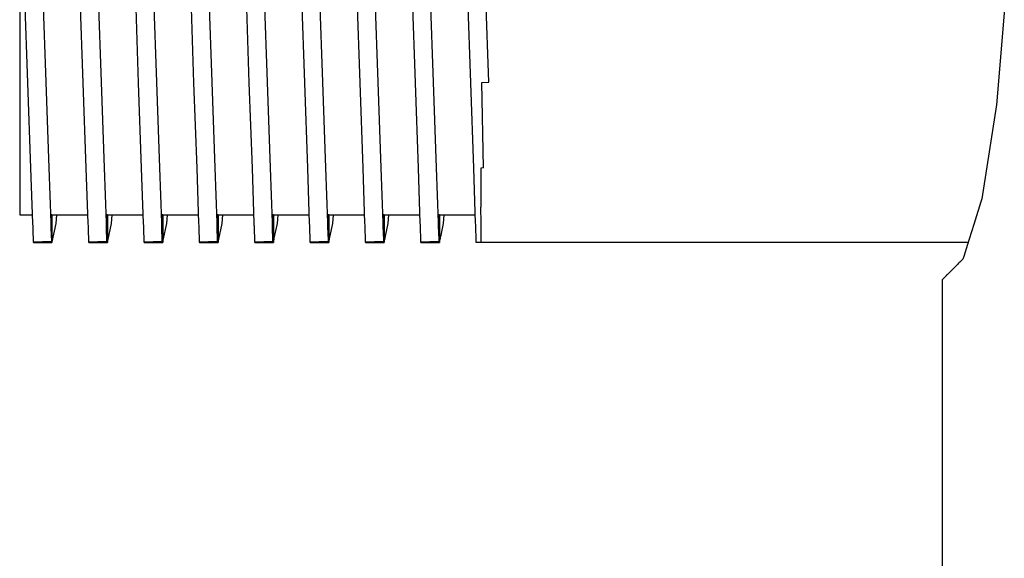
# Model space of a CAD drawing. Units: millimetres. Extents: x 48223 to 207458, y -59227 to -11449.
# Drawn here: x 52062 to 52077, y -49298 to -49289 of the extents above; entities that cross this region are included whole.
import ezdxf

# ---------------------------------------------------------------- set-up
doc = ezdxf.new("R2010")
doc.units = ezdxf.units.MM
doc.layers.add('Vaillant_0_ALLGEMEIN', color=7, linetype='Continuous')

# ---------------------------------------------------------------- blocks, each defined once
blk = doc.blocks.new('allSTOR')
at = {"layer": 'Vaillant_0_ALLGEMEIN'}
for p, q in [((-171.635, 116.477), (-171.635, 114.953)), ((-171.572, 116.348), (-171.515, 114.707)), ((-171.234, 114.717), (-171.291, 116.357)), ((-170.73, 116.348), (-170.673, 114.707)), ((-170.392, 114.717), (-170.449, 116.357)), ((-169.888, 116.348), (-169.831, 114.707)), ((-169.55, 114.717), (-169.607, 116.357)), ((-169.046, 116.348), (-168.989, 114.707)), ((-168.708, 114.717), (-168.765, 116.357)), ((-168.204, 116.348), (-168.147, 114.707)), ((-167.866, 114.717), (-167.923, 116.357)), ((-167.362, 116.348), (-167.304, 114.707)), ((-167.024, 114.717), (-167.081, 116.357)), ((-166.52, 116.348), (-166.462, 114.707)), ((-166.182, 114.717), (-166.239, 116.357)), ((-165.678, 116.348), (-165.62, 114.707)), ((-165.34, 114.717), (-165.397, 116.357)), ((-164.836, 116.348), (-164.778, 114.707)), ((-164.498, 114.717), (-164.555, 116.357)), ((-156.656, 115.831), (-156.77, 114.428)), ((-171.635, 114.953), (-171.635, 113.743)), ((-171.515, 114.707), (-171.469, 113.405)), ((-171.189, 113.415), (-171.234, 114.717)), ((-170.673, 114.707), (-170.627, 113.405)), ((-170.347, 113.415), (-170.392, 114.717)), ((-169.831, 114.707), (-169.785, 113.405)), ((-169.505, 113.415), (-169.55, 114.717)), ((-168.989, 114.707), (-168.943, 113.405)), ((-168.663, 113.415), (-168.708, 114.717)), ((-168.147, 114.707), (-168.101, 113.405)), ((-167.821, 113.415), (-167.866, 114.717)), ((-167.304, 114.707), (-167.259, 113.405)), ((-166.978, 113.415), (-167.024, 114.717)), ((-166.462, 114.707), (-166.417, 113.405)), ((-166.136, 113.415), (-166.182, 114.717)), ((-165.62, 114.707), (-165.575, 113.405)), ((-165.294, 113.415), (-165.34, 114.717)), ((-164.778, 114.707), (-164.733, 113.405)), ((-164.603, 114.709), (-164.498, 114.716)), ((-164.58, 113.411), (-164.603, 114.709)), ((-164.498, 114.716), (-164.498, 114.717)), ((-156.774, 114.371), (-157, 112.943)), ((-156.77, 114.428), (-156.774, 114.371)), ((-171.635, 113.743), (-171.635, 112.967)), ((-171.469, 113.405), (-171.44, 112.57)), ((-171.159, 112.579), (-171.189, 113.415)), ((-170.627, 113.405), (-170.598, 112.57)), ((-170.317, 112.579), (-170.347, 113.415)), ((-169.785, 113.405), (-169.756, 112.57)), ((-169.475, 112.579), (-169.505, 113.415)), ((-168.943, 113.405), (-168.914, 112.57)), ((-168.633, 112.579), (-168.663, 113.415)), ((-168.101, 113.405), (-168.072, 112.57)), ((-167.791, 112.579), (-167.821, 113.415)), ((-167.259, 113.405), (-167.23, 112.57)), ((-166.949, 112.579), (-166.978, 113.415)), ((-166.417, 113.405), (-166.388, 112.57)), ((-166.107, 112.579), (-166.136, 113.415)), ((-165.575, 113.405), (-165.546, 112.57)), ((-165.265, 112.579), (-165.294, 113.415)), ((-164.733, 113.405), (-164.704, 112.57)), ((-164.58, 113.411), (-164.618, 113.408)), ((-164.618, 113.408), (-164.618, 113.407)), ((-164.618, 113.407), (-164.618, 112.812)), ((-171.635, 112.967), (-171.635, 112.941)), ((-157, 112.943), (-157.015, 112.897)), ((-171.635, 112.941), (-171.635, 112.937)), ((-171.635, 112.937), (-171.635, 112.934)), ((-171.635, 112.934), (-171.635, 112.931)), ((-171.635, 112.931), (-171.635, 112.928)), ((-171.635, 112.928), (-171.635, 112.925)), ((-171.635, 112.925), (-171.635, 112.921)), ((-171.635, 112.921), (-171.635, 112.918)), ((-171.635, 112.918), (-171.635, 112.915)), ((-171.635, 112.915), (-171.635, 112.912)), ((-171.635, 112.912), (-171.635, 112.909)), ((-171.635, 112.909), (-171.635, 112.699)), ((-164.614, 112.573), (-164.618, 112.812)), ((-157.015, 112.897), (-157.101, 112.619)), ((-171.635, 112.699), (-171.445, 112.699)), ((-171.164, 112.7), (-171.144, 112.7)), ((-171.164, 112.699), (-171.144, 112.699)), ((-171.144, 112.699), (-171.164, 112.699)), ((-171.144, 112.699), (-171.144, 112.7)), ((-171.144, 112.7), (-171.144, 112.699)), ((-171.144, 112.699), (-171.144, 112.7)), ((-171.144, 112.699), (-171.144, 112.293)), ((-171.144, 112.699), (-171.004, 112.699)), ((-171.144, 112.293), (-171.144, 112.699)), ((-171.081, 112.566), (-171.072, 112.699)), ((-171.004, 112.699), (-170.602, 112.699)), ((-170.322, 112.7), (-170.302, 112.7)), ((-170.322, 112.699), (-170.302, 112.699)), ((-170.302, 112.699), (-170.322, 112.699)), ((-170.302, 112.699), (-170.302, 112.7)), ((-170.302, 112.7), (-170.302, 112.699)), ((-170.302, 112.699), (-170.302, 112.7)), ((-170.302, 112.699), (-170.302, 112.322)), ((-170.302, 112.699), (-169.76, 112.699)), ((-170.302, 112.322), (-170.302, 112.699)), ((-170.239, 112.566), (-170.23, 112.699)), ((-169.48, 112.7), (-169.46, 112.7)), ((-169.48, 112.699), (-169.46, 112.699)), ((-169.46, 112.699), (-169.48, 112.699)), ((-169.46, 112.699), (-169.46, 112.7)), ((-169.46, 112.7), (-169.46, 112.699)), ((-169.46, 112.699), (-169.46, 112.7)), ((-169.46, 112.699), (-169.46, 112.352)), ((-169.46, 112.699), (-168.918, 112.699)), ((-169.46, 112.352), (-169.46, 112.699)), ((-169.397, 112.566), (-169.388, 112.699)), ((-168.638, 112.7), (-168.618, 112.7)), ((-168.638, 112.699), (-168.618, 112.699)), ((-168.618, 112.699), (-168.638, 112.699)), ((-168.618, 112.699), (-168.618, 112.7)), ((-168.618, 112.7), (-168.618, 112.699)), ((-168.618, 112.699), (-168.618, 112.7)), ((-168.618, 112.699), (-168.618, 112.381)), ((-168.618, 112.699), (-168.076, 112.699)), ((-168.618, 112.381), (-168.618, 112.699)), ((-168.555, 112.566), (-168.546, 112.699)), ((-167.796, 112.7), (-167.776, 112.7)), ((-167.796, 112.699), (-167.776, 112.699)), ((-167.776, 112.699), (-167.796, 112.699)), ((-167.776, 112.699), (-167.776, 112.7)), ((-167.776, 112.7), (-167.776, 112.699)), ((-167.776, 112.699), (-167.776, 112.7)), ((-167.776, 112.699), (-167.776, 112.411)), ((-167.776, 112.699), (-167.234, 112.699)), ((-167.776, 112.411), (-167.776, 112.699)), ((-167.713, 112.566), (-167.704, 112.699)), ((-166.954, 112.7), (-166.934, 112.7)), ((-166.953, 112.699), (-166.934, 112.699)), ((-166.934, 112.699), (-166.953, 112.699)), ((-166.934, 112.699), (-166.934, 112.7)), ((-166.934, 112.7), (-166.934, 112.699)), ((-166.934, 112.699), (-166.934, 112.7)), ((-166.934, 112.699), (-166.934, 112.44)), ((-166.934, 112.699), (-166.392, 112.699)), ((-166.934, 112.44), (-166.934, 112.699)), ((-166.871, 112.566), (-166.862, 112.699)), ((-166.111, 112.7), (-166.092, 112.7)), ((-166.111, 112.699), (-166.092, 112.699)), ((-166.092, 112.699), (-166.111, 112.699)), ((-166.092, 112.699), (-166.092, 112.7)), ((-166.092, 112.7), (-166.092, 112.699)), ((-166.092, 112.699), (-166.092, 112.7)), ((-166.092, 112.699), (-166.092, 112.469)), ((-166.092, 112.699), (-165.55, 112.699)), ((-166.092, 112.469), (-166.092, 112.699)), ((-166.029, 112.566), (-166.02, 112.699)), ((-165.269, 112.7), (-165.25, 112.7)), ((-165.269, 112.699), (-165.25, 112.699)), ((-165.25, 112.699), (-165.269, 112.699)), ((-165.25, 112.699), (-165.25, 112.7)), ((-165.25, 112.7), (-165.25, 112.699)), ((-165.25, 112.699), (-165.25, 112.7)), ((-165.25, 112.699), (-165.25, 112.499)), ((-165.25, 112.699), (-164.708, 112.699)), ((-165.25, 112.499), (-165.25, 112.699)), ((-165.187, 112.566), (-165.178, 112.699)), ((-171.44, 112.57), (-171.438, 112.513)), ((-171.438, 112.513), (-171.438, 112.51)), ((-171.438, 112.51), (-171.438, 112.507)), ((-171.438, 112.507), (-171.438, 112.504)), ((-171.438, 112.504), (-171.438, 112.501)), ((-171.438, 112.501), (-171.437, 112.497)), ((-171.437, 112.497), (-171.437, 112.494)), ((-171.437, 112.494), (-171.437, 112.491)), ((-171.158, 112.525), (-171.159, 112.579)), ((-171.157, 112.522), (-171.158, 112.525)), ((-171.157, 112.519), (-171.157, 112.522)), ((-171.157, 112.515), (-171.157, 112.519)), ((-171.157, 112.512), (-171.157, 112.515)), ((-171.157, 112.509), (-171.157, 112.512)), ((-171.157, 112.506), (-171.157, 112.509)), ((-171.157, 112.503), (-171.157, 112.506)), ((-171.157, 112.5), (-171.157, 112.503)), ((-171.157, 112.496), (-171.157, 112.5)), ((-171.156, 112.493), (-171.157, 112.496)), ((-171.149, 112.293), (-171.156, 112.493)), ((-171.143, 112.286), (-171.081, 112.566)), ((-170.598, 112.57), (-170.596, 112.518)), ((-170.596, 112.518), (-170.596, 112.515)), ((-170.596, 112.515), (-170.596, 112.512)), ((-170.596, 112.512), (-170.596, 112.509)), ((-170.596, 112.509), (-170.596, 112.505)), ((-170.596, 112.505), (-170.596, 112.502)), ((-170.596, 112.502), (-170.596, 112.499)), ((-170.596, 112.499), (-170.595, 112.496)), ((-170.595, 112.496), (-170.595, 112.493)), ((-170.595, 112.493), (-170.595, 112.49)), ((-170.316, 112.53), (-170.317, 112.579)), ((-170.316, 112.527), (-170.316, 112.53)), ((-170.316, 112.523), (-170.316, 112.527)), ((-170.315, 112.52), (-170.316, 112.523)), ((-170.315, 112.517), (-170.315, 112.52)), ((-170.315, 112.514), (-170.315, 112.517)), ((-170.315, 112.511), (-170.315, 112.514)), ((-170.315, 112.508), (-170.315, 112.511)), ((-170.315, 112.504), (-170.315, 112.508)), ((-170.315, 112.501), (-170.315, 112.504)), ((-170.315, 112.498), (-170.315, 112.501)), ((-170.308, 112.297), (-170.315, 112.498)), ((-170.297, 112.3), (-170.239, 112.566)), ((-169.756, 112.57), (-169.754, 112.523)), ((-169.754, 112.523), (-169.754, 112.52)), ((-169.754, 112.52), (-169.754, 112.517)), ((-169.754, 112.517), (-169.754, 112.513)), ((-169.754, 112.513), (-169.754, 112.51)), ((-169.754, 112.51), (-169.754, 112.507)), ((-169.754, 112.507), (-169.754, 112.504)), ((-169.754, 112.504), (-169.754, 112.501)), ((-169.754, 112.501), (-169.753, 112.497)), ((-169.753, 112.497), (-169.753, 112.494)), ((-169.753, 112.494), (-169.753, 112.491)), ((-169.474, 112.535), (-169.475, 112.579)), ((-169.474, 112.531), (-169.474, 112.535)), ((-169.474, 112.528), (-169.474, 112.531)), ((-169.474, 112.525), (-169.474, 112.528)), ((-169.473, 112.522), (-169.474, 112.525)), ((-169.473, 112.519), (-169.473, 112.522)), ((-169.473, 112.515), (-169.473, 112.519)), ((-169.473, 112.512), (-169.473, 112.515)), ((-169.473, 112.509), (-169.473, 112.512)), ((-169.473, 112.506), (-169.473, 112.509)), ((-169.473, 112.503), (-169.473, 112.506)), ((-169.466, 112.302), (-169.473, 112.503)), ((-169.452, 112.315), (-169.397, 112.566)), ((-168.914, 112.57), (-168.912, 112.528)), ((-168.912, 112.528), (-168.912, 112.525)), ((-168.912, 112.525), (-168.912, 112.521)), ((-168.912, 112.521), (-168.912, 112.518)), ((-168.912, 112.518), (-168.912, 112.515)), ((-168.912, 112.515), (-168.912, 112.512)), ((-168.912, 112.512), (-168.912, 112.509)), ((-168.912, 112.509), (-168.912, 112.505)), ((-168.912, 112.505), (-168.912, 112.502)), ((-168.912, 112.502), (-168.911, 112.499)), ((-168.911, 112.499), (-168.911, 112.496)), ((-168.911, 112.496), (-168.904, 112.295)), ((-168.632, 112.539), (-168.633, 112.579)), ((-168.632, 112.536), (-168.632, 112.539)), ((-168.632, 112.533), (-168.632, 112.536)), ((-168.632, 112.53), (-168.632, 112.533)), ((-168.632, 112.527), (-168.632, 112.53)), ((-168.631, 112.523), (-168.632, 112.527)), ((-168.631, 112.52), (-168.631, 112.523)), ((-168.631, 112.517), (-168.631, 112.52)), ((-168.631, 112.514), (-168.631, 112.517)), ((-168.631, 112.511), (-168.631, 112.514)), ((-168.631, 112.508), (-168.631, 112.511)), ((-168.624, 112.307), (-168.631, 112.508)), ((-168.607, 112.33), (-168.555, 112.566)), ((-168.072, 112.57), (-168.071, 112.532)), ((-168.071, 112.532), (-168.07, 112.529)), ((-168.07, 112.529), (-168.07, 112.526)), ((-168.07, 112.526), (-168.07, 112.523)), ((-168.07, 112.523), (-168.07, 112.52)), ((-168.07, 112.52), (-168.07, 112.517)), ((-168.07, 112.517), (-168.07, 112.513)), ((-168.07, 112.513), (-168.07, 112.51)), ((-168.07, 112.51), (-168.07, 112.507)), ((-168.07, 112.507), (-168.07, 112.504)), ((-168.07, 112.504), (-168.069, 112.501)), ((-168.069, 112.501), (-168.062, 112.3)), ((-167.79, 112.544), (-167.791, 112.579)), ((-167.79, 112.541), (-167.79, 112.544)), ((-167.79, 112.538), (-167.79, 112.541)), ((-167.79, 112.535), (-167.79, 112.538)), ((-167.79, 112.531), (-167.79, 112.535)), ((-167.79, 112.528), (-167.79, 112.531)), ((-167.789, 112.525), (-167.79, 112.528)), ((-167.789, 112.522), (-167.789, 112.525)), ((-167.789, 112.519), (-167.789, 112.522)), ((-167.789, 112.515), (-167.789, 112.519)), ((-167.789, 112.512), (-167.789, 112.515)), ((-167.782, 112.311), (-167.789, 112.512)), ((-167.762, 112.345), (-167.713, 112.566)), ((-167.23, 112.57), (-167.229, 112.537)), ((-167.229, 112.537), (-167.229, 112.534)), ((-167.229, 112.534), (-167.228, 112.531)), ((-167.228, 112.531), (-167.228, 112.528)), ((-167.228, 112.528), (-167.228, 112.525)), ((-167.228, 112.525), (-167.228, 112.521)), ((-167.228, 112.521), (-167.228, 112.518)), ((-167.228, 112.518), (-167.228, 112.515)), ((-167.228, 112.515), (-167.228, 112.512)), ((-167.228, 112.512), (-167.228, 112.509)), ((-167.228, 112.509), (-167.228, 112.505)), ((-167.228, 112.505), (-167.221, 112.305)), ((-166.948, 112.549), (-166.949, 112.579)), ((-166.948, 112.546), (-166.948, 112.549)), ((-166.948, 112.543), (-166.948, 112.546)), ((-166.948, 112.539), (-166.948, 112.543)), ((-166.948, 112.536), (-166.948, 112.539)), ((-166.948, 112.533), (-166.948, 112.536)), ((-166.948, 112.53), (-166.948, 112.533)), ((-166.947, 112.527), (-166.948, 112.53)), ((-166.947, 112.523), (-166.947, 112.527)), ((-166.947, 112.52), (-166.947, 112.523)), ((-166.947, 112.517), (-166.947, 112.52)), ((-166.94, 112.316), (-166.947, 112.517)), ((-166.916, 112.359), (-166.871, 112.566)), ((-166.388, 112.57), (-166.387, 112.542)), ((-166.387, 112.542), (-166.387, 112.539)), ((-166.387, 112.539), (-166.387, 112.536)), ((-166.387, 112.536), (-166.386, 112.532)), ((-166.386, 112.532), (-166.386, 112.529)), ((-166.386, 112.529), (-166.386, 112.526)), ((-166.386, 112.526), (-166.386, 112.523)), ((-166.386, 112.523), (-166.386, 112.52)), ((-166.386, 112.52), (-166.386, 112.517)), ((-166.386, 112.517), (-166.386, 112.513)), ((-166.386, 112.513), (-166.386, 112.51)), ((-166.386, 112.51), (-166.379, 112.309)), ((-166.106, 112.554), (-166.107, 112.579)), ((-166.106, 112.55), (-166.106, 112.554)), ((-166.106, 112.547), (-166.106, 112.55)), ((-166.106, 112.544), (-166.106, 112.547)), ((-166.106, 112.541), (-166.106, 112.544)), ((-166.106, 112.538), (-166.106, 112.541)), ((-166.106, 112.535), (-166.106, 112.538)), ((-166.106, 112.531), (-166.106, 112.535)), ((-166.105, 112.528), (-166.106, 112.531)), ((-166.105, 112.525), (-166.105, 112.528)), ((-166.105, 112.522), (-166.105, 112.525)), ((-166.098, 112.321), (-166.105, 112.522)), ((-166.071, 112.374), (-166.029, 112.566)), ((-165.546, 112.57), (-165.545, 112.547)), ((-165.545, 112.547), (-165.545, 112.544)), ((-165.545, 112.544), (-165.545, 112.54)), ((-165.545, 112.54), (-165.545, 112.537)), ((-165.545, 112.537), (-165.545, 112.534)), ((-165.545, 112.534), (-165.544, 112.531)), ((-165.544, 112.531), (-165.544, 112.528)), ((-165.544, 112.528), (-165.544, 112.525)), ((-165.544, 112.525), (-165.544, 112.521)), ((-165.544, 112.521), (-165.544, 112.518)), ((-165.544, 112.518), (-165.544, 112.515)), ((-165.544, 112.515), (-165.537, 112.314)), ((-165.265, 112.558), (-165.265, 112.579)), ((-165.264, 112.555), (-165.265, 112.558)), ((-165.264, 112.552), (-165.264, 112.555)), ((-165.264, 112.549), (-165.264, 112.552)), ((-165.264, 112.546), (-165.264, 112.549)), ((-165.264, 112.543), (-165.264, 112.546)), ((-165.264, 112.539), (-165.264, 112.543)), ((-165.264, 112.536), (-165.264, 112.539)), ((-165.264, 112.533), (-165.264, 112.536)), ((-165.264, 112.53), (-165.264, 112.533)), ((-165.263, 112.527), (-165.264, 112.53)), ((-165.256, 112.325), (-165.263, 112.527)), ((-165.25, 112.499), (-165.25, 112.469)), ((-165.25, 112.469), (-165.25, 112.499)), ((-165.226, 112.389), (-165.187, 112.566)), ((-164.704, 112.57), (-164.703, 112.552)), ((-164.703, 112.552), (-164.703, 112.548)), ((-164.703, 112.548), (-164.703, 112.545)), ((-164.703, 112.545), (-164.703, 112.542)), ((-164.703, 112.542), (-164.703, 112.539)), ((-164.703, 112.539), (-164.703, 112.536)), ((-164.703, 112.536), (-164.702, 112.532)), ((-164.702, 112.532), (-164.702, 112.529)), ((-164.702, 112.529), (-164.702, 112.526)), ((-164.702, 112.526), (-164.702, 112.523)), ((-164.702, 112.523), (-164.702, 112.52)), ((-164.702, 112.52), (-164.695, 112.319)), ((-164.614, 112.573), (-164.618, 112.572)), ((-164.618, 112.572), (-164.618, 112.572)), ((-164.618, 112.572), (-164.618, 112.555)), ((-164.618, 112.555), (-164.618, 112.551)), ((-164.618, 112.551), (-164.618, 112.548)), ((-164.618, 112.548), (-164.618, 112.545)), ((-164.618, 112.545), (-164.618, 112.542)), ((-164.618, 112.542), (-164.618, 112.539)), ((-164.618, 112.539), (-164.618, 112.535)), ((-164.618, 112.535), (-164.618, 112.532)), ((-164.618, 112.532), (-164.618, 112.529)), ((-164.618, 112.529), (-164.618, 112.526)), ((-164.618, 112.526), (-164.618, 112.523)), ((-164.618, 112.523), (-164.618, 112.321)), ((-157.122, 112.553), (-157.191, 112.33)), ((-157.101, 112.619), (-157.122, 112.553)), ((-171.437, 112.491), (-171.437, 112.488)), ((-171.437, 112.488), (-171.437, 112.485)), ((-171.437, 112.485), (-171.437, 112.482)), ((-171.437, 112.482), (-171.43, 112.282)), ((-170.595, 112.49), (-170.595, 112.486)), ((-170.595, 112.486), (-170.588, 112.286)), ((-169.753, 112.491), (-169.746, 112.291)), ((-169.46, 112.352), (-169.46, 112.322)), ((-169.46, 112.322), (-169.46, 112.352)), ((-168.618, 112.381), (-168.618, 112.352)), ((-168.618, 112.352), (-168.618, 112.381)), ((-168.618, 112.352), (-168.618, 112.322)), ((-168.618, 112.322), (-168.618, 112.352)), ((-167.776, 112.411), (-167.776, 112.381)), ((-167.776, 112.381), (-167.776, 112.411)), ((-167.776, 112.381), (-167.776, 112.352)), ((-167.776, 112.352), (-167.776, 112.381)), ((-167.776, 112.352), (-167.776, 112.322)), ((-167.776, 112.322), (-167.776, 112.352)), ((-167.765, 112.33), (-167.762, 112.345)), ((-166.934, 112.44), (-166.934, 112.411)), ((-166.934, 112.411), (-166.934, 112.44)), ((-166.934, 112.411), (-166.934, 112.381)), ((-166.934, 112.381), (-166.934, 112.411)), ((-166.934, 112.381), (-166.934, 112.352)), ((-166.934, 112.352), (-166.934, 112.381)), ((-166.934, 112.352), (-166.934, 112.322)), ((-166.934, 112.322), (-166.934, 112.352)), ((-166.923, 112.33), (-166.92, 112.345)), ((-166.92, 112.345), (-166.916, 112.359)), ((-166.092, 112.469), (-166.092, 112.44)), ((-166.092, 112.44), (-166.092, 112.469)), ((-166.092, 112.44), (-166.092, 112.411)), ((-166.092, 112.411), (-166.092, 112.44)), ((-166.092, 112.411), (-166.092, 112.381)), ((-166.092, 112.381), (-166.092, 112.411)), ((-166.092, 112.381), (-166.092, 112.352)), ((-166.092, 112.352), (-166.092, 112.381)), ((-166.092, 112.352), (-166.092, 112.322)), ((-166.092, 112.322), (-166.092, 112.352)), ((-166.081, 112.33), (-166.078, 112.345)), ((-166.078, 112.345), (-166.074, 112.359)), ((-166.074, 112.359), (-166.071, 112.374)), ((-165.25, 112.469), (-165.25, 112.44)), ((-165.25, 112.44), (-165.25, 112.469)), ((-165.25, 112.44), (-165.25, 112.411)), ((-165.25, 112.411), (-165.25, 112.44)), ((-165.25, 112.411), (-165.25, 112.381)), ((-165.25, 112.381), (-165.25, 112.411)), ((-165.25, 112.381), (-165.25, 112.352)), ((-165.25, 112.352), (-165.25, 112.381)), ((-165.25, 112.352), (-165.25, 112.322)), ((-165.25, 112.322), (-165.25, 112.352)), ((-165.239, 112.33), (-165.235, 112.345)), ((-165.235, 112.345), (-165.232, 112.359)), ((-165.232, 112.359), (-165.229, 112.374)), ((-165.229, 112.374), (-165.226, 112.389)), ((-171.43, 112.282), (-171.425, 112.282)), ((-171.154, 112.293), (-171.425, 112.282)), ((-171.425, 112.282), (-171.425, 112.278)), ((-171.425, 112.278), (-171.144, 112.278)), ((-171.154, 112.293), (-171.149, 112.293)), ((-171.144, 112.293), (-171.144, 112.278)), ((-171.144, 112.278), (-171.144, 112.293)), ((-171.144, 112.278), (-171.143, 112.286)), ((-170.588, 112.286), (-170.588, 112.282)), ((-170.588, 112.282), (-170.583, 112.282)), ((-170.312, 112.293), (-170.583, 112.282)), ((-170.583, 112.282), (-170.583, 112.278)), ((-170.583, 112.278), (-170.302, 112.278)), ((-170.312, 112.293), (-170.307, 112.293)), ((-170.307, 112.293), (-170.308, 112.297)), ((-170.302, 112.322), (-170.302, 112.293)), ((-170.302, 112.293), (-170.302, 112.322)), ((-170.302, 112.293), (-170.302, 112.278)), ((-170.302, 112.278), (-170.302, 112.293)), ((-170.302, 112.278), (-170.301, 112.286)), ((-170.301, 112.286), (-170.297, 112.3)), ((-169.746, 112.291), (-169.746, 112.286)), ((-169.746, 112.286), (-169.746, 112.282)), ((-169.746, 112.282), (-169.741, 112.282)), ((-169.47, 112.293), (-169.741, 112.282)), ((-169.741, 112.282), (-169.741, 112.278)), ((-169.741, 112.278), (-169.46, 112.278)), ((-169.47, 112.293), (-169.465, 112.293)), ((-169.466, 112.297), (-169.466, 112.302)), ((-169.465, 112.293), (-169.466, 112.297)), ((-169.46, 112.322), (-169.46, 112.293)), ((-169.46, 112.293), (-169.46, 112.322)), ((-169.46, 112.293), (-169.46, 112.278)), ((-169.46, 112.278), (-169.46, 112.293)), ((-169.46, 112.278), (-169.459, 112.286)), ((-169.459, 112.286), (-169.455, 112.3)), ((-169.455, 112.3), (-169.452, 112.315)), ((-168.904, 112.295), (-168.904, 112.291)), ((-168.904, 112.291), (-168.904, 112.286)), ((-168.904, 112.286), (-168.904, 112.282)), ((-168.904, 112.282), (-168.899, 112.282)), ((-168.628, 112.293), (-168.899, 112.282)), ((-168.899, 112.282), (-168.899, 112.278)), ((-168.899, 112.278), (-168.618, 112.278)), ((-168.628, 112.293), (-168.623, 112.293)), ((-168.624, 112.302), (-168.624, 112.307)), ((-168.624, 112.297), (-168.624, 112.302)), ((-168.623, 112.293), (-168.624, 112.297)), ((-168.618, 112.322), (-168.618, 112.293)), ((-168.618, 112.293), (-168.618, 112.322)), ((-168.618, 112.293), (-168.618, 112.278)), ((-168.618, 112.278), (-168.618, 112.293)), ((-168.618, 112.278), (-168.617, 112.286)), ((-168.617, 112.286), (-168.613, 112.3)), ((-168.613, 112.3), (-168.61, 112.315)), ((-168.61, 112.315), (-168.607, 112.33)), ((-168.062, 112.3), (-168.062, 112.295)), ((-168.062, 112.295), (-168.062, 112.291)), ((-168.062, 112.291), (-168.062, 112.286)), ((-168.062, 112.286), (-168.062, 112.282)), ((-168.062, 112.282), (-168.057, 112.282)), ((-167.786, 112.293), (-168.057, 112.282)), ((-168.057, 112.282), (-168.057, 112.278)), ((-168.057, 112.278), (-167.776, 112.278)), ((-167.786, 112.293), (-167.781, 112.293)), ((-167.782, 112.307), (-167.782, 112.311)), ((-167.782, 112.302), (-167.782, 112.307)), ((-167.782, 112.297), (-167.782, 112.302)), ((-167.781, 112.293), (-167.782, 112.297)), ((-167.776, 112.322), (-167.776, 112.293)), ((-167.776, 112.293), (-167.776, 112.322)), ((-167.776, 112.293), (-167.776, 112.278)), ((-167.776, 112.278), (-167.776, 112.293)), ((-167.776, 112.278), (-167.775, 112.286)), ((-167.775, 112.286), (-167.771, 112.3)), ((-167.771, 112.3), (-167.768, 112.315)), ((-167.768, 112.315), (-167.765, 112.33)), ((-167.221, 112.305), (-167.22, 112.3)), ((-167.22, 112.3), (-167.22, 112.295)), ((-167.22, 112.295), (-167.22, 112.291)), ((-167.22, 112.291), (-167.22, 112.286)), ((-167.22, 112.286), (-167.22, 112.282)), ((-167.22, 112.282), (-167.215, 112.282)), ((-166.944, 112.293), (-167.215, 112.282)), ((-167.215, 112.282), (-167.215, 112.278)), ((-167.215, 112.278), (-166.934, 112.278)), ((-166.944, 112.293), (-166.939, 112.293)), ((-166.94, 112.311), (-166.94, 112.316)), ((-166.94, 112.307), (-166.94, 112.311)), ((-166.94, 112.302), (-166.94, 112.307)), ((-166.939, 112.297), (-166.94, 112.302)), ((-166.939, 112.293), (-166.939, 112.297)), ((-166.934, 112.322), (-166.934, 112.293)), ((-166.934, 112.293), (-166.934, 112.322)), ((-166.934, 112.293), (-166.934, 112.278)), ((-166.934, 112.278), (-166.934, 112.293)), ((-166.934, 112.278), (-166.933, 112.286)), ((-166.933, 112.286), (-166.929, 112.3)), ((-166.929, 112.3), (-166.926, 112.315)), ((-166.926, 112.315), (-166.923, 112.33)), ((-166.379, 112.309), (-166.379, 112.305)), ((-166.379, 112.305), (-166.378, 112.3)), ((-166.378, 112.3), (-166.378, 112.295)), ((-166.378, 112.295), (-166.378, 112.291)), ((-166.378, 112.291), (-166.378, 112.286)), ((-166.378, 112.286), (-166.378, 112.282)), ((-166.378, 112.282), (-166.373, 112.282)), ((-166.102, 112.293), (-166.373, 112.282)), ((-166.373, 112.282), (-166.373, 112.278)), ((-166.373, 112.278), (-166.092, 112.278)), ((-166.102, 112.293), (-166.097, 112.293)), ((-166.098, 112.316), (-166.098, 112.321)), ((-166.098, 112.311), (-166.098, 112.316)), ((-166.098, 112.307), (-166.098, 112.311)), ((-166.098, 112.302), (-166.098, 112.307)), ((-166.097, 112.297), (-166.098, 112.302)), ((-166.097, 112.293), (-166.097, 112.297)), ((-166.092, 112.322), (-166.092, 112.293)), ((-166.092, 112.293), (-166.092, 112.322)), ((-166.092, 112.293), (-166.092, 112.278)), ((-166.092, 112.278), (-166.092, 112.293)), ((-166.092, 112.278), (-166.091, 112.286)), ((-166.091, 112.286), (-166.087, 112.3)), ((-166.087, 112.3), (-166.084, 112.315)), ((-166.084, 112.315), (-166.081, 112.33)), ((-165.537, 112.314), (-165.537, 112.309)), ((-165.537, 112.309), (-165.536, 112.305)), ((-165.536, 112.305), (-165.536, 112.3)), ((-165.536, 112.3), (-165.536, 112.295)), ((-165.536, 112.295), (-165.536, 112.291)), ((-165.536, 112.291), (-165.536, 112.286)), ((-165.536, 112.286), (-165.536, 112.282)), ((-165.536, 112.282), (-165.531, 112.282)), ((-165.26, 112.293), (-165.531, 112.282)), ((-165.531, 112.282), (-165.531, 112.278)), ((-165.531, 112.278), (-165.25, 112.278)), ((-165.26, 112.293), (-165.255, 112.293)), ((-165.256, 112.321), (-165.256, 112.325)), ((-165.256, 112.316), (-165.256, 112.321)), ((-165.256, 112.311), (-165.256, 112.316)), ((-165.256, 112.307), (-165.256, 112.311)), ((-165.256, 112.302), (-165.256, 112.307)), ((-165.255, 112.297), (-165.256, 112.302)), ((-165.255, 112.293), (-165.255, 112.297)), ((-165.25, 112.322), (-165.25, 112.293)), ((-165.25, 112.293), (-165.25, 112.322)), ((-165.25, 112.293), (-165.25, 112.278)), ((-165.25, 112.278), (-165.25, 112.293)), ((-165.25, 112.278), (-165.248, 112.286)), ((-165.248, 112.286), (-165.245, 112.3)), ((-165.245, 112.3), (-165.242, 112.315)), ((-165.242, 112.315), (-165.239, 112.33)), ((-164.695, 112.319), (-164.695, 112.314)), ((-164.695, 112.314), (-164.695, 112.309)), ((-164.695, 112.309), (-164.694, 112.305)), ((-164.694, 112.305), (-164.694, 112.3)), ((-164.694, 112.3), (-164.694, 112.295)), ((-164.694, 112.295), (-164.694, 112.291)), ((-164.694, 112.291), (-164.694, 112.286)), ((-164.694, 112.286), (-164.694, 112.282)), ((-164.694, 112.282), (-164.618, 112.284)), ((-164.618, 112.321), (-164.618, 112.317)), ((-164.618, 112.317), (-164.618, 112.312)), ((-164.618, 112.312), (-164.618, 112.307)), ((-164.618, 112.307), (-164.618, 112.303)), ((-164.618, 112.303), (-164.618, 112.298)), ((-164.618, 112.298), (-164.618, 112.294)), ((-164.618, 112.294), (-164.618, 112.289)), ((-164.618, 112.289), (-164.618, 112.284)), ((-164.618, 112.284), (-157.205, 112.284)), ((-157.218, 112.245), (-157.273, 112.066)), ((-157.191, 112.33), (-157.218, 112.245)), ((-157.273, 112.066), (-157.286, 112.026)), ((-157.419, 111.893), (-157.444, 111.868)), ((-157.402, 111.909), (-157.419, 111.893)), ((-157.362, 111.95), (-157.402, 111.909)), ((-157.351, 111.961), (-157.362, 111.95)), ((-157.336, 111.976), (-157.351, 111.961)), ((-157.333, 111.979), (-157.336, 111.976)), ((-157.33, 111.982), (-157.333, 111.979)), ((-157.326, 111.985), (-157.33, 111.982)), ((-157.323, 111.989), (-157.326, 111.985)), ((-157.32, 111.992), (-157.323, 111.989)), ((-157.317, 111.995), (-157.32, 111.992)), ((-157.314, 111.998), (-157.317, 111.995)), ((-157.31, 112.001), (-157.314, 111.998)), ((-157.308, 112.004), (-157.31, 112.001)), ((-157.307, 112.005), (-157.308, 112.004)), ((-157.304, 112.008), (-157.307, 112.005)), ((-157.302, 112.01), (-157.304, 112.008)), ((-157.286, 112.026), (-157.302, 112.01)), ((-157.557, 111.754), (-157.601, 111.71)), ((-157.553, 111.759), (-157.557, 111.754)), ((-157.548, 111.764), (-157.553, 111.759)), ((-157.543, 111.769), (-157.548, 111.764)), ((-157.539, 111.773), (-157.543, 111.769)), ((-157.534, 111.778), (-157.539, 111.773)), ((-157.529, 111.783), (-157.534, 111.778)), ((-157.525, 111.787), (-157.529, 111.783)), ((-157.505, 111.807), (-157.525, 111.787)), ((-157.525, 111.787), (-157.525, 111.787)), ((-157.475, 111.837), (-157.505, 111.807)), ((-157.456, 111.855), (-157.475, 111.837)), ((-157.444, 111.868), (-157.456, 111.855)), ((-157.601, 111.71), (-157.601, 101.458))]:
    blk.add_line(p, q, dxfattribs=at)

msp = doc.modelspace()

# ---------------------------------------------------------------- block references
msp.add_blockref('allSTOR', (52233.544, -49405.079))

doc.saveas('drawing.dxf')
